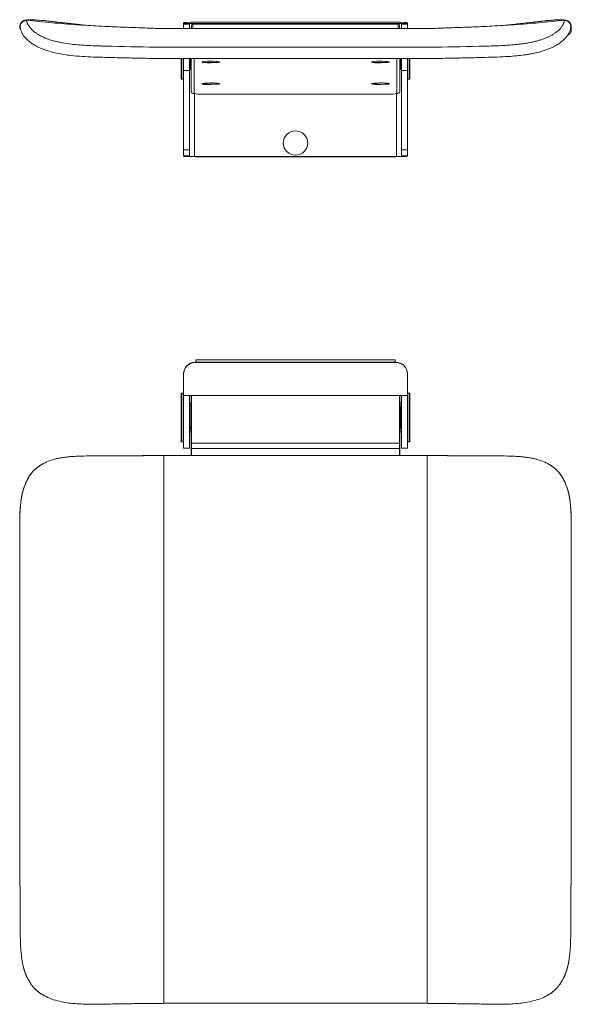
# Model space of a CAD drawing. Units: millimetres. Extents: x 99 to 2046, y 160 to 1418.
# Drawn here: x 720 to 1171, y 160 to 966 of the extents above; entities that cross this region are included whole.
import ezdxf

# ---------------------------------------------------------------- set-up
doc = ezdxf.new("R2010")
doc.units = ezdxf.units.MM
doc.layers.add('HEWI', color=7, linetype='CONTINUOUS', lineweight=9)

msp = doc.modelspace()

# ---------------------------------------------------------------- linework, layer by layer
at = {"layer": 'HEWI'}
for p, q in [((719.84, 961.2), (719.84, 961.23)), ((720.18, 959.73), (720.19, 959.7)), ((725.51, 965.75), (725.51, 965.74)), ((830.84, 959.16), (830.84, 959.08)), ((853.91, 963.15), (853.91, 963.76)), ((853.91, 962.49), (853.91, 963.15)), ((853.91, 963.15), (853.91, 963.15)), ((1037.21, 963.15), (853.91, 963.15)), ((858.91, 963.15), (853.91, 963.15)), ((853.91, 959.17), (853.91, 962.49)), ((853.91, 962.49), (858.91, 962.49)), ((858.91, 962.49), (858.91, 963.15)), ((858.91, 959.17), (858.91, 962.49)), ((1029.69, 962.49), (861.42, 962.49)), ((863.41, 964.09), (1027.71, 964.09)), ((1032.21, 963.15), (1032.21, 962.49)), ((1037.21, 963.15), (1032.21, 963.15)), ((1032.21, 962.49), (1032.21, 959.17)), ((1032.21, 962.49), (1037.21, 962.49)), ((1037.21, 963.76), (1037.21, 963.15)), ((1037.21, 963.15), (1037.21, 963.15)), ((1037.21, 963.15), (1037.21, 962.49)), ((1037.21, 962.49), (1037.21, 959.17)), ((1170.92, 959.7), (1170.93, 959.73)), ((1171.28, 961.18), (1171.27, 961.23)), ((1053.31, 959.01), (1053.31, 959.01)), ((837.79, 934.39), (945.56, 934.39)), ((851.91, 934.39), (851.91, 917.69)), ((852.11, 917.49), (852.11, 934.39)), ((853.71, 917.49), (853.71, 934.39)), ((853.91, 924.61), (853.91, 934.39)), ((858.91, 924.61), (858.91, 934.39)), ((858.91, 929.49), (859.21, 929.49)), ((859.21, 925.49), (859.21, 934.39)), ((860.07, 908.15), (860.07, 934.39)), ((862.57, 934.39), (862.57, 905.7)), ((881.2, 931.32), (881.23, 931.32)), ((945.56, 934.39), (1053.32, 934.39)), ((1020.2, 931.32), (1020.23, 931.32)), ((1028.54, 905.7), (1028.54, 934.39)), ((1031.04, 934.39), (1031.04, 908.15)), ((1031.9, 929.49), (1032.2, 929.49)), ((1031.91, 925.49), (1031.91, 934.39)), ((1032.21, 934.39), (1032.21, 924.61)), ((1037.21, 934.39), (1037.21, 924.61)), ((1037.41, 917.49), (1037.41, 934.39)), ((1039.01, 934.39), (1039.01, 917.49)), ((1039.21, 934.39), (1039.21, 917.69)), ((853.91, 859.59), (853.91, 924.61)), ((853.91, 924.61), (858.91, 924.61)), ((858.91, 859.59), (858.91, 924.61)), ((859.21, 925.49), (860.07, 925.49)), ((1031.04, 925.49), (1031.91, 925.49)), ((1032.21, 924.61), (1032.21, 859.59)), ((1032.21, 924.61), (1037.21, 924.61)), ((1037.21, 924.61), (1037.21, 859.59)), ((851.91, 917.69), (852.11, 917.49)), ((852.11, 917.49), (853.71, 917.49)), ((853.71, 917.49), (853.91, 917.69)), ((881.2, 913.55), (881.23, 913.55)), ((1020.2, 913.51), (1020.23, 913.52)), ((1037.21, 917.69), (1037.41, 917.49)), ((1037.41, 917.49), (1039.01, 917.49)), ((1039.01, 917.49), (1039.21, 917.69)), ((862.25, 905.71), (865.98, 905.37)), ((862.57, 905.7), (866.11, 905.38)), ((862.91, 905.65), (862.91, 854.27)), ((866.01, 905.37), (1025.1, 905.37)), ((866.11, 905.38), (1025, 905.38)), ((1025, 905.38), (1028.54, 905.7)), ((1025.13, 905.37), (1028.86, 905.71)), ((1028.21, 854.27), (1028.21, 905.65)), ((853.91, 854.76), (853.91, 859.59)), ((853.91, 859.59), (858.91, 859.59)), ((853.91, 854.42), (853.91, 854.76)), ((853.91, 854.76), (858.91, 854.76)), ((858.91, 854.76), (858.91, 859.59)), ((858.91, 854.41), (858.91, 854.76)), ((1032.21, 859.59), (1037.21, 859.59)), ((1032.21, 859.59), (1032.21, 854.76)), ((1032.21, 854.76), (1032.21, 854.41)), ((1032.21, 854.76), (1037.21, 854.76)), ((1037.21, 859.59), (1037.21, 854.76)), ((1037.21, 854.76), (1037.21, 854.42)), ((862.91, 854.27), (1028.21, 854.27)), ((863.41, 854.09), (1027.71, 854.09)), ((863.41, 685.77), (863.41, 685.59)), ((863.41, 685.77), (1027.71, 685.77)), ((863.41, 685.59), (1027.71, 685.59)), ((1027.71, 685.59), (1027.71, 685.77)), ((853.91, 676.1), (853.91, 676.28)), ((853.91, 658.61), (853.91, 676.1)), ((1037.21, 676.28), (1037.21, 676.1)), ((1037.21, 676.1), (1037.21, 658.61)), ((852.11, 660.61), (851.91, 660.41)), ((851.91, 660.41), (851.91, 640.61)), ((852.11, 620.61), (852.11, 660.61)), ((853.71, 660.61), (852.11, 660.61)), ((853.71, 640.61), (853.71, 660.61)), ((853.91, 660.41), (853.71, 660.61)), ((853.91, 639.74), (853.91, 658.61)), ((1037.21, 658.61), (853.91, 658.61)), ((858.91, 639.74), (858.91, 658.61)), ((860.07, 658.61), (860.07, 652.61)), ((1031.04, 652.61), (1031.04, 658.61)), ((1032.21, 658.61), (1032.21, 639.74)), ((1037.41, 660.61), (1037.21, 660.41)), ((1037.21, 658.61), (1037.21, 639.74)), ((1037.41, 660.61), (1037.41, 620.61)), ((1039.01, 660.61), (1037.41, 660.61)), ((1039.01, 660.61), (1039.01, 640.61)), ((1039.21, 660.41), (1039.01, 660.61)), ((1039.21, 620.81), (1039.21, 660.41)), ((859.21, 648.61), (858.91, 648.61)), ((859.21, 640.61), (859.21, 652.61)), ((860.21, 652.61), (859.21, 652.61)), ((1031.91, 652.61), (1030.91, 652.61)), ((1032.2, 648.61), (1031.9, 648.61)), ((1031.91, 652.61), (1031.91, 628.61)), ((851.91, 640.61), (851.91, 620.81)), ((853.71, 620.61), (853.71, 640.61)), ((853.91, 615.61), (853.91, 639.74)), ((858.91, 615.61), (858.91, 639.74)), ((859.21, 628.61), (859.21, 640.61)), ((1032.21, 615.61), (1032.21, 639.74)), ((1037.21, 615.61), (1037.21, 639.74)), ((1039.01, 640.61), (1039.01, 620.61)), ((858.91, 632.61), (859.21, 632.61)), ((1031.9, 632.61), (1032.2, 632.61)), ((851.91, 620.81), (852.11, 620.61)), ((852.11, 620.61), (853.71, 620.61)), ((853.71, 620.61), (853.91, 620.81)), ((859.21, 628.61), (860.21, 628.61)), ((860.07, 628.61), (860.07, 609.4)), ((1030.91, 628.61), (1031.91, 628.61)), ((1031.04, 609.4), (1031.04, 628.61)), ((1037.21, 620.81), (1037.41, 620.61)), ((1037.41, 620.61), (1039.01, 620.61)), ((1039.01, 620.61), (1039.21, 620.81)), ((853.91, 615.61), (858.91, 615.61)), ((860.31, 609.4), (860.31, 615.23)), ((861.31, 615.23), (860.31, 615.23)), ((1029.8, 615.23), (861.31, 615.23)), ((861.33, 619.46), (1029.78, 619.46)), ((1030.8, 615.23), (1029.8, 615.23)), ((1030.8, 615.23), (1030.8, 609.4)), ((1032.21, 615.61), (1037.21, 615.61)), ((945.56, 609.4), (837.79, 609.4)), ((1053.32, 609.4), (945.56, 609.4))]:
    msp.add_line(p, q, dxfattribs=at)
msp.add_lwpolyline([(864.06, 685.77), (1027.06, 685.77), (1027.06, 687.77), (864.06, 687.77)], close=True, dxfattribs=at)
msp.add_circle((945.56, 865.27), 10, dxfattribs=at)
at = {"layer": 'HEWI', "extrusion": (0, -1e-16, -1)}
msp.add_arc((-857.06, 640.61), 2, 157.66887, 202.33694, dxfattribs=at)
at = {"layer": 'HEWI'}
for centre, major_axis, ratio, start_param, end_param in [((863.41, 963.76), (-9.5, 0), 0.034899, 4.712389, 6.283185), ((860.26, 937.5), (0.17, 24), 0.000636, 5.827767, 6.154044), ((861.26, 937.49), (0.17, 25), 0.000611, 5.766072, 6.283418), ((1027.71, 963.76), (-9.5, 0), 0.034899, 3.141593, 4.712389), ((1029.85, 937.49), (-0.17, 25), 0.000611, 6.283042, 6.804973), ((1030.85, 937.5), (-0.17, 24), 0.000636, 5.833125, 6.28032), ((876.06, 931.55), (7.32, 0), 0.091144, 1.570797, 4.712389), ((876.06, 931.55), (7.32, 0), 0.091144, 5.619033, 7.853982), ((1015.06, 931.55), (7.32, 0), 0.091144, 5.619132, 10.995574), ((876.06, 913.78), (7.32, 0), 0.091144, 1.570797, 4.712389), ((876.06, 913.78), (7.32, 0), 0.091144, 5.619131, 7.853982), ((1015.06, 913.78), (7.32, 0), 0.091144, 5.618247, 10.995574), ((862.57, 908.19), (1.88, 1.71), 0.962916, 2.623546, 3.991217), ((866.11, 907.87), (0.11, 2.5), 0.413003, 3.122792, 3.251264), ((1025, 907.87), (-0.11, 2.5), 0.413003, 3.031921, 3.160393), ((1028.54, 908.19), (-1.88, 1.71), 0.962916, 2.291969, 3.659639), ((863.41, 854.42), (9.5, 0), 0.034921, 3.141593, 4.712389), ((862.91, 854.41), (4, 0), 0.034921, 3.141593, 4.712389), ((1027.71, 854.42), (9.5, 0), 0.034921, 4.712389, 6.283185), ((1028.21, 854.41), (4, 0), 0.034921, 4.712389, 6.283185), ((863.41, 676.28), (-9.5, 0), 0.999391, 4.712389, 6.283185), ((863.41, 676.1), (9.5, 0), 0.999391, 1.570796, 3.141593), ((1027.71, 676.28), (-9.5, 0), 0.999391, 3.141593, 4.712389), ((1027.71, 676.1), (9.5, 0), 0.999391, 0, 1.570796), ((860.26, 640.61), (0.02, 24), 0.006981, 3.704133, 5.560369), ((1030.85, 640.61), (0.02, -24), 0.006981, 3.864409, 5.720645), ((860.26, 640.61), (0.01, 9), 0.006981, 4.803285, 6.283259), ((1030.85, 640.61), (0.01, -9), 0.006981, 1.570801, 6.28327), ((1030.85, 640.61), (0.01, -9), 0.006981, 3.141522, 7.763085), ((860.26, 640.61), (0.01, 9), 0.006981, 3.141511, 4.712371), ((860.26, 640.61), (0.01, 9), 0.006981, 4.712371, 4.803285), ((1030.85, 640.61), (0.01, -9), 0.006981, 1.4799, 1.570801), ((860.35, 615.23), (0, 6), 0.006981, 0.562541, 1.570801), ((861.33, 620.31), (1, -0.012), 0.845889, 3.154682, 4.722293), ((1029.78, 620.31), (1, 0.012), 0.845889, 4.702484, 6.270096), ((1030.76, 615.23), (0, -6), 0.006981, 1.570792, 2.579052)]:
    msp.add_ellipse(centre, major_axis=major_axis, ratio=ratio, start_param=start_param, end_param=end_param, dxfattribs=at)
for points, degree in [([(719.84, 961.24), (719.73, 960.53), (719.8, 959.76)], 2), ([(719.82, 961), (719.82, 961.07), (719.82, 961.13), (719.84, 961.2)], 3), ([(719.97, 961.18), (719.84, 960.21), (720.07, 959.1)], 2), ([(720.35, 959.66), (720.17, 960.33), (720.15, 960.75), (720.13, 961)], 3), ([(720.79, 958.47), (720.58, 958.94), (720.45, 959.33), (720.35, 959.66)], 3), ([(729.65, 966.17), (728.65, 966.21)], 1), ([(732.29, 966.06), (734.23, 965.94), (736.79, 965.72), (739.76, 965.43)], 3), ([(739.76, 965.43), (741.29, 965.28), (742.92, 965.11), (744.6, 964.93)], 3), ([(1162.46, 966.21), (1161.47, 966.17)], 1), ([(1170.32, 958.47), (1170.53, 958.94), (1170.66, 959.33), (1170.76, 959.66)], 3), ([(1170.76, 959.66), (1170.95, 960.33), (1170.96, 960.75), (1170.98, 961)], 3), ([(1171.04, 959.1), (1171.27, 960.21), (1171.14, 961.18)], 2), ([(1171.29, 961), (1171.29, 961.06), (1171.29, 961.12), (1171.28, 961.18)], 3), ([(1053.31, 959.01), (945.56, 959.01)], 1), ([(1157.71, 955.06), (1157.12, 954.66), (1156.49, 954.26), (1155.82, 953.86)], 3), ([(1160.75, 957.47), (1159.91, 956.7), (1158.91, 955.89), (1157.71, 955.06)], 3), ([(830.84, 943.7), (817.4, 943.94), (803.96, 944.24), (790.52, 944.59)], 3), ([(945.56, 943.63), (909.64, 943.63), (873.72, 943.63), (837.8, 943.63)], 3), ([(945.56, 943.63), (981.47, 943.63), (1017.39, 943.63), (1053.31, 943.63)], 3), ([(1060.27, 943.7), (1057.92, 943.66), (1055.67, 943.63), (1053.31, 943.63)], 3), ([(1060.27, 943.7), (1073.71, 943.94), (1087.15, 944.24), (1100.59, 944.59)], 3), ([(869.74, 931.88), (869.58, 931.84), (869.48, 931.79), (869.44, 931.74)], 3), ([(881.23, 931.32), (881.54, 931.36), (881.8, 931.4), (882.01, 931.44)], 3), ([(882.01, 931.44), (882.49, 931.53), (882.73, 931.63), (882.68, 931.73)], 3), ([(1008.74, 931.88), (1008.58, 931.84), (1008.48, 931.79), (1008.44, 931.74)], 3), ([(1020.23, 931.32), (1020.54, 931.36), (1020.8, 931.4), (1021.01, 931.44)], 3), ([(1021.01, 931.44), (1021.49, 931.53), (1021.73, 931.63), (1021.68, 931.73)], 3), ([(869.74, 914.11), (869.58, 914.06), (869.48, 914.01), (869.44, 913.96)], 3), ([(881.23, 913.55), (881.54, 913.58), (881.8, 913.62), (882.01, 913.66)], 3), ([(882.01, 913.66), (882.49, 913.75), (882.73, 913.85), (882.68, 913.96)], 3), ([(1008.96, 914.13), (1008.67, 914.07), (1008.49, 914), (1008.44, 913.93)], 3), ([(1020.23, 913.52), (1020.54, 913.55), (1020.8, 913.59), (1021.01, 913.63)], 3), ([(1021.01, 913.63), (1021.49, 913.72), (1021.73, 913.82), (1021.68, 913.92)], 3), ([(859.06, 640.61), (859.06, 640.86), (859.01, 641.11), (858.91, 641.35)], 3), ([(858.93, 641.59), (859.08, 641.29), (859.17, 640.95), (859.17, 640.61)], 3), ([(859.17, 640.61), (859.17, 640.27), (859.08, 639.94), (858.93, 639.63)], 3), ([(779.83, 609.15), (796.7, 609.24), (813.59, 609.32), (830.51, 609.38)], 3), ([(945.56, 609.39), (909.64, 609.39), (873.72, 609.39), (837.8, 609.39)], 3), ([(945.56, 609.39), (981.47, 609.39), (1017.39, 609.39), (1053.31, 609.39)], 3), ([(1111.28, 609.15), (1094.42, 609.24), (1077.52, 609.32), (1060.6, 609.38)], 3), ([(736.33, 601.22), (730.94, 597.67), (727.42, 592.24)], 2), ([(1163.69, 592.24), (1160.17, 597.67), (1154.78, 601.22)], 2), ([(727.42, 592.24), (724.45, 586.59)], 1), ([(1166.66, 586.59), (1163.69, 592.24)], 1), ([(720.35, 211.46), (720.17, 216.53), (720.15, 221.56), (720.13, 226.55)], 3), ([(1170.76, 211.46), (1170.95, 216.53), (1170.96, 221.56), (1170.98, 226.55)], 3), ([(720.79, 203.98), (720.58, 206.48), (720.45, 208.97), (720.35, 211.46)], 3), ([(1170.32, 203.98), (1170.53, 206.48), (1170.66, 208.98), (1170.76, 211.46)], 3), ([(722.42, 192.47), (723.51, 187.28), (725.66, 182.55)], 2), ([(1165.45, 182.55), (1167.6, 187.28), (1168.69, 192.47)], 2), ([(725.71, 182.43), (725.64, 182.58), (725.56, 182.73), (725.49, 182.89)], 3), ([(725.66, 182.55), (729.2, 176.44)], 1), ([(1161.91, 176.44), (1165.45, 182.55)], 1), ([(729.2, 176.44), (731.43, 173.74)], 1), ([(731.43, 173.74), (735.05, 169.87), (739.83, 167.28)], 2), ([(1151.28, 167.28), (1156.06, 169.87), (1159.68, 173.74)], 2), ([(1159.68, 173.74), (1161.91, 176.44)], 1), ([(830.79, 161), (837.8, 161.05)], 1), ([(1053.31, 161.05), (1060.32, 161)], 1)]:
    msp.add_open_spline(points, degree=degree, dxfattribs=at)
for points, knots in [([(719.89, 958.74), (719.88, 958.73), (719.88, 958.72), (719.86, 958.59), (719.84, 958.71), (719.83, 959.05), (719.82, 959.34), (719.83, 959.88), (719.83, 960.48), (719.83, 960.73), (719.82, 961)], [0, 0, 0, 0, 0.020209, 0.020209, 0.449077, 0.449077, 0.656172, 0.876595, 0.876595, 1, 1, 1, 1]), ([(725.51, 965.75), (724.87, 965.81), (723.64, 965.69), (721.74, 964.73), (720.42, 963.05), (720.04, 961.84), (719.97, 961.18)], [0, 0, 0, 0, 0.247563, 0.500107, 0.752598, 1, 1, 1, 1]), ([(720.13, 961), (720.13, 961.05), (720.12, 961.1), (720.11, 961.22), (720.1, 961.28), (720.08, 961.36), (720.07, 961.38), (720.06, 961.4), (720.05, 961.39), (720.01, 961.36), (719.99, 961.32), (719.97, 961.19)], [0, 0, 0, 0, 0.061436, 0.061436, 0.201376, 0.201376, 0.341993, 0.341993, 0.481855, 0.481855, 1, 1, 1, 1]), ([(720.19, 959.7), (720.18, 959.27), (720.45, 958.14), (721.2, 955.97), (722.58, 953.62), (724.28, 951.41), (725.92, 949.82), (726.82, 949.01)], [0, 0, 0, 0, 0.285606, 0.5474, 0.708723, 0.859593, 1, 1, 1, 1]), ([(728.65, 966.21), (727.69, 966.22), (726, 966.15), (724.09, 965.82), (722.87, 965.33), (722.25, 964.95), (722.12, 964.86)], [0, 0, 0, 0, 0.329841, 0.637659, 0.923433, 1, 1, 1, 1]), ([(725.53, 965.56), (725.53, 965.6), (725.53, 965.64), (725.52, 965.76), (725.52, 965.81), (725.52, 965.87), (725.52, 965.88), (725.52, 965.87), (725.52, 965.86), (725.52, 965.82), (725.51, 965.79), (725.51, 965.75)], [0, 0, 0, 0, 0.085867, 0.085867, 0.277921, 0.277921, 0.470878, 0.470878, 0.662735, 0.662735, 1, 1, 1, 1]), ([(830.84, 959.14), (826.45, 959.31), (817, 959.69), (801.57, 960.21), (784.48, 960.97), (765.92, 962.09), (746.12, 963.67), (732.48, 965.01), (725.52, 965.75)], [0, 0, 0, 0, 0.138233, 0.291697, 0.454584, 0.627526, 0.811154, 1, 1, 1, 1]), ([(725.53, 965.56), (725.53, 965.5), (725.53, 965.37), (725.55, 965.03), (725.6, 964.65), (725.68, 964.31), (725.69, 964.27)], [0, 0, 0, 0, 0.232665, 0.465331, 0.93057, 1, 1, 1, 1]), ([(725.69, 965.73), (725.76, 965.8), (725.86, 965.85), (726.09, 965.94), (726.29, 966), (726.56, 966.05), (726.87, 966.1), (727.22, 966.14), (727.66, 966.16), (728.16, 966.18), (728.69, 966.19), (729.36, 966.19), (729.74, 966.18)], [0, 0, 0, 0, 0.222935, 0.222935, 0.350917, 0.489711, 0.489711, 0.614207, 0.748728, 0.748728, 0.869654, 1, 1, 1, 1]), ([(725.69, 964.27), (725.73, 964.13), (725.81, 963.86), (726.05, 963.17), (726.56, 962.08), (727.69, 960.32), (729.07, 958.69), (730.14, 957.68), (730.36, 957.47)], [0, 0, 0, 0, 0.107151, 0.206564, 0.449453, 0.693034, 0.936262, 1, 1, 1, 1]), ([(729.74, 966.18), (730.08, 966.17), (730.85, 966.14), (731.77, 966.09), (732.29, 966.06)], [0, 0, 0, 0, 0.483043, 1, 1, 1, 1]), ([(744.6, 964.93), (746.02, 964.77), (747.47, 964.61), (749.29, 964.41), (749.63, 964.37), (750.86, 964.24), (752.76, 964.02), (754.68, 963.81), (756.65, 963.58), (758.64, 963.36), (760.64, 963.13), (762.19, 962.96), (762.69, 962.9), (764.73, 962.67), (766.26, 962.5), (769.81, 962.11), (771.82, 961.88), (773.84, 961.67)], [0, 0, 0, 0, 0.155073, 0.155073, 0.19119, 0.19119, 0.282926, 0.388283, 0.388283, 0.484381, 0.591145, 0.591145, 0.641774, 0.641774, 0.79686, 0.79686, 1, 1, 1, 1]), ([(837.8, 959.01), (837.28, 959.01), (836.13, 959.01), (834.32, 959.05), (832.51, 959.09), (831.35, 959.13), (830.84, 959.15)], [0, 0, 0, 0, 0.220929, 0.499984, 0.779053, 1, 1, 1, 1]), ([(861.4, 962.48), (861.3, 962.48), (861.11, 962.46), (860.85, 962.33), (860.66, 962.15), (860.54, 961.97), (860.48, 961.83), (860.46, 961.76), (860.46, 961.74)], [0, 0, 0, 0, 0.220762, 0.456226, 0.650525, 0.81479, 0.949907, 1, 1, 1, 1]), ([(1030.65, 961.74), (1030.65, 961.75), (1030.64, 961.82), (1030.57, 961.98), (1030.4, 962.22), (1030.1, 962.42), (1029.83, 962.51), (1029.68, 962.48), (1029.66, 962.48)], [0, 0, 0, 0, 0.021836, 0.163505, 0.389488, 0.673411, 0.939966, 1, 1, 1, 1]), ([(1060.27, 959.15), (1059.76, 959.13), (1058.6, 959.09), (1056.79, 959.05), (1054.98, 959.01), (1053.83, 959.01), (1053.31, 959.01)], [0, 0, 0, 0, 0.220947, 0.500016, 0.779071, 1, 1, 1, 1]), ([(1165.59, 965.75), (1158.63, 965.01), (1144.99, 963.67), (1125.19, 962.09), (1106.63, 960.97), (1089.54, 960.21), (1074.11, 959.69), (1064.66, 959.31), (1060.27, 959.14)], [0, 0, 0, 0, 0.188852, 0.372483, 0.545428, 0.708317, 0.861785, 1, 1, 1, 1]), ([(1146.51, 964.93), (1146.19, 964.89), (1144.96, 964.76), (1142.79, 964.52), (1139.02, 964.1), (1134.21, 963.55), (1128.37, 962.89), (1122.73, 962.26), (1119.04, 961.86), (1117.31, 961.67)], [0, 0, 0, 0, 0.035144, 0.133766, 0.232388, 0.429819, 0.627401, 0.825062, 1, 1, 1, 1]), ([(1151.35, 965.43), (1151.17, 965.41), (1150.33, 965.33), (1148.73, 965.16), (1147.26, 965.01), (1146.51, 964.93)], [0, 0, 0, 0, 0.115939, 0.549513, 1, 1, 1, 1]), ([(1158.82, 966.06), (1158.3, 966.03), (1157.28, 965.96), (1155.47, 965.82), (1153.51, 965.64), (1152.07, 965.5), (1151.35, 965.43)], [0, 0, 0, 0, 0.255579, 0.507446, 0.75162, 1, 1, 1, 1]), ([(1161.37, 966.18), (1161.03, 966.17), (1160.35, 966.15), (1159.44, 966.1), (1158.91, 966.07), (1158.82, 966.06)], [0, 0, 0, 0, 0.465058, 0.912824, 1, 1, 1, 1]), ([(1165.42, 964.27), (1165.37, 964.1), (1165.27, 963.76), (1165.11, 963.34), (1164.92, 962.9), (1164.7, 962.42), (1164.4, 961.88), (1164.05, 961.31), (1163.66, 960.71), (1163.15, 960.04), (1162.58, 959.34), (1161.95, 958.62), (1161.16, 957.85), (1160.75, 957.47)], [0, 0, 0, 0, 0.133386, 0.259335, 0.259335, 0.390494, 0.513487, 0.513487, 0.641792, 0.760607, 0.760607, 0.886229, 1, 1, 1, 1]), ([(1165.54, 965.61), (1165.53, 965.63), (1165.46, 965.72), (1165.24, 965.88), (1164.63, 966.06), (1163.57, 966.17), (1162.35, 966.2), (1161.49, 966.18), (1161.37, 966.18)], [0, 0, 0, 0, 0.057438, 0.28455, 0.511569, 0.738413, 0.965472, 1, 1, 1, 1]), ([(1171.27, 961.24), (1171.17, 961.72), (1170.9, 962.7), (1170.15, 963.88), (1169.07, 964.88), (1167.59, 965.63), (1165.57, 966.1), (1163.62, 966.22), (1162.46, 966.21)], [0, 0, 0, 0, 0.100331, 0.226776, 0.379833, 0.559839, 0.76678, 1, 1, 1, 1]), ([(1164.29, 949.01), (1165.19, 949.82), (1166.83, 951.41), (1168.53, 953.62), (1169.91, 955.97), (1170.66, 958.14), (1170.93, 959.27), (1170.92, 959.7)], [0, 0, 0, 0, 0.140407, 0.291277, 0.4526, 0.714394, 1, 1, 1, 1]), ([(1165.58, 965.56), (1165.58, 965.44), (1165.58, 965.28), (1165.54, 964.85), (1165.5, 964.59), (1165.42, 964.27)], [0, 0, 0, 0, 0.502232, 0.502232, 1, 1, 1, 1]), ([(1165.58, 965.56), (1165.58, 965.66), (1165.59, 965.86), (1165.59, 965.89), (1165.59, 965.84), (1165.6, 965.79), (1165.6, 965.75), (1165.6, 965.74)], [0, 0, 0, 0, 0.227391, 0.452856, 0.675357, 0.896968, 1, 1, 1, 1]), ([(1171.14, 961.18), (1171.07, 961.84), (1170.69, 963.05), (1169.37, 964.73), (1167.47, 965.69), (1166.24, 965.81), (1165.6, 965.75)], [0, 0, 0, 0, 0.247402, 0.499893, 0.752437, 1, 1, 1, 1]), ([(1168.32, 953.4), (1168.35, 953.41), (1168.82, 953.62), (1169.68, 954.22), (1170.42, 955.08), (1170.78, 955.74), (1170.91, 956.05), (1171.04, 956.4), (1171.13, 956.72), (1171.19, 957.04), (1171.24, 957.36), (1171.27, 957.69), (1171.29, 958.06), (1171.3, 958.5), (1171.31, 959.05), (1171.31, 959.51), (1171.31, 959.76)], [0, 0, 0, 0, 0.001518, 0.027278, 0.061446, 0.099497, 0.143267, 0.198068, 0.264353, 0.338162, 0.422396, 0.517058, 0.62215, 0.73767, 0.86362, 1, 1, 1, 1]), ([(1170.98, 961), (1170.98, 961.05), (1170.99, 961.1), (1171, 961.22), (1171.01, 961.28), (1171.03, 961.36), (1171.04, 961.38), (1171.05, 961.4), (1171.06, 961.39), (1171.1, 961.36), (1171.12, 961.32), (1171.14, 961.19)], [0, 0, 0, 0, 0.061436, 0.061436, 0.201376, 0.201376, 0.341993, 0.341993, 0.481855, 0.481855, 1, 1, 1, 1]), ([(1171.22, 959.02), (1171.22, 959.04), (1171.22, 959.17), (1171.22, 960), (1171.17, 960.14), (1171.13, 960.17)], [0, 0, 0, 0, 0.097812, 0.555584, 1, 1, 1, 1]), ([(1171.22, 958.74), (1171.23, 958.73), (1171.23, 958.72), (1171.25, 958.59), (1171.27, 958.71), (1171.28, 959.05), (1171.29, 959.34), (1171.28, 959.88), (1171.28, 960.48), (1171.29, 960.73), (1171.29, 961)], [0, 0, 0, 0, 0.020209, 0.020209, 0.449077, 0.449077, 0.656172, 0.876595, 0.876595, 1, 1, 1, 1]), ([(730.36, 957.47), (730.71, 957.16), (731.39, 956.56), (732.43, 955.75), (733.14, 955.25), (733.4, 955.06)], [0, 0, 0, 0, 0.394963, 0.775771, 1, 1, 1, 1]), ([(733.4, 955.06), (733.7, 954.86), (734.3, 954.46), (734.96, 954.06), (735.29, 953.86)], [0, 0, 0, 0, 0.502768, 1, 1, 1, 1]), ([(735.29, 953.86), (735.78, 953.58), (737.77, 952.45), (740.28, 951.32), (742.35, 950.56), (742.47, 950.52)], [0, 0, 0, 0, 0.234995, 0.958499, 1, 1, 1, 1]), ([(945.56, 959.01), (942.17, 959.01), (935.77, 959.01), (926.71, 959.01), (918.73, 959.01), (911.84, 959.01), (906.04, 959.01), (901.15, 959.01), (896.14, 959.01), (890.18, 959.01), (882.57, 959.01), (873.48, 959.01), (862.91, 959.01), (850.85, 959.01), (842.31, 959.01), (837.8, 959.01)], [0, 0, 0, 0, 0.094167, 0.178256, 0.252268, 0.316201, 0.370055, 0.413832, 0.452479, 0.509298, 0.57989, 0.664256, 0.762397, 0.874311, 1, 1, 1, 1]), ([(1155.82, 953.86), (1155.47, 953.66), (1154.77, 953.26), (1154.03, 952.87), (1152.88, 952.29), (1151.27, 951.54), (1149.53, 950.84), (1148.64, 950.52)], [0, 0, 0, 0, 0.171396, 0.333124, 0.333124, 0.671601, 1, 1, 1, 1]), ([(726.82, 949.01), (727.55, 948.36), (729.23, 947.05), (732.4, 945.02), (736.22, 943.09), (739.08, 941.96), (740.59, 941.43)], [0, 0, 0, 0, 0.247734, 0.498188, 0.749646, 1, 1, 1, 1]), ([(742.47, 950.52), (743.08, 950.3), (744.32, 949.86), (746.29, 949.25), (748.7, 948.58), (751.64, 947.89), (756.18, 947), (762.04, 946.15), (769.13, 945.48), (776.25, 945.05), (782.2, 944.82), (786.96, 944.68), (789.34, 944.62), (790.52, 944.59)], [0, 0, 0, 0, 0.044275, 0.089514, 0.135886, 0.206262, 0.28017, 0.424013, 0.567964, 0.711984, 0.856002, 0.927996, 1, 1, 1, 1]), ([(830.84, 943.7), (831.42, 943.69), (832.58, 943.67), (834.9, 943.64), (836.64, 943.64), (837.8, 943.63)], [0, 0, 0, 0, 0.250736, 0.501319, 1, 1, 1, 1]), ([(1148.64, 950.52), (1147.73, 950.18), (1146.78, 949.86), (1144.83, 949.26), (1143.82, 948.97), (1142.56, 948.64), (1142.33, 948.58), (1141.2, 948.3), (1139.31, 947.86), (1137.39, 947.48), (1135.25, 947.09), (1133, 946.72), (1130.72, 946.41), (1129, 946.2), (1128.41, 946.13), (1126.06, 945.87), (1124.3, 945.71), (1120.14, 945.38), (1117.74, 945.23), (1114.74, 945.07), (1114.15, 945.04), (1111.48, 944.92), (1107.15, 944.76), (1102.83, 944.65), (1100.59, 944.59)], [0, 0, 0, 0, 0.066374, 0.066374, 0.133969, 0.133969, 0.14946, 0.14946, 0.208177, 0.271313, 0.271313, 0.342563, 0.412005, 0.412005, 0.448149, 0.448149, 0.55602, 0.55602, 0.70168, 0.70168, 0.737784, 0.737784, 0.863814, 1, 1, 1, 1]), ([(1150.52, 941.43), (1152.03, 941.96), (1154.89, 943.09), (1158.71, 945.02), (1161.88, 947.05), (1163.56, 948.36), (1164.29, 949.01)], [0, 0, 0, 0, 0.250354, 0.501812, 0.752266, 1, 1, 1, 1]), ([(740.59, 941.43), (742.06, 940.91), (745.19, 939.93), (750.34, 938.69), (756.01, 937.67), (762.86, 936.76), (770.99, 936.07), (780.41, 935.63), (786.89, 935.43), (790.24, 935.36)], [0, 0, 0, 0, 0.100881, 0.208973, 0.323969, 0.445753, 0.618581, 0.803373, 1, 1, 1, 1]), ([(790.24, 935.36), (795.1, 935.23), (804.45, 935), (817.92, 934.71), (826.52, 934.54), (830.64, 934.46)], [0, 0, 0, 0, 0.36115, 0.694476, 1, 1, 1, 1]), ([(1060.47, 934.46), (1065.33, 934.55), (1074.69, 934.74), (1088.15, 935.04), (1096.76, 935.25), (1100.87, 935.36)], [0, 0, 0, 0, 0.361076, 0.694408, 1, 1, 1, 1]), ([(1100.87, 935.36), (1104.26, 935.43), (1110.54, 935.63), (1119.24, 936.03), (1126.45, 936.6), (1131.88, 937.23), (1135.81, 937.81), (1138.96, 938.37), (1142.31, 939.06), (1146.29, 940.05), (1149.05, 940.91), (1150.52, 941.43)], [0, 0, 0, 0, 0.198986, 0.369759, 0.51172, 0.624322, 0.692888, 0.747931, 0.815726, 0.899667, 1, 1, 1, 1]), ([(830.64, 934.46), (830.95, 934.46), (831.56, 934.45), (832.46, 934.43), (833.33, 934.42), (834.5, 934.41), (835.66, 934.4), (836.68, 934.39), (837.19, 934.39), (837.44, 934.39), (837.58, 934.39), (837.66, 934.39), (837.72, 934.39), (837.76, 934.39), (837.78, 934.39), (837.79, 934.39), (837.79, 934.39), (837.79, 934.39), (837.8, 934.39), (837.8, 934.39), (837.8, 934.39), (837.8, 934.39), (837.8, 934.39), (837.8, 934.39)], [0, 0, 0, 0, 0.131762, 0.25386, 0.375953, 0.498046, 0.742237, 0.864343, 0.925406, 0.955733, 0.970514, 0.982972, 0.990919, 0.995318, 0.997623, 0.998801, 0.999397, 0.999697, 0.999847, 0.999922, 0.99996, 0.999978, 1, 1, 1, 1]), ([(869.21, 931.72), (869.21, 931.71), (869.3, 931.65), (869.54, 931.55), (870.05, 931.43), (871, 931.3), (872.3, 931.19), (873.49, 931.13), (874.22, 931.12), (874.38, 931.12)], [0, 0, 0, 0, 0.005617, 0.10183, 0.295983, 0.503124, 0.721266, 0.936376, 1, 1, 1, 1]), ([(869.44, 931.74), (869.42, 931.7), (869.42, 931.67), (869.64, 931.48), (870.52, 931.33), (872.59, 931.18), (873.45, 931.14), (874.37, 931.12)], [0, 0, 0, 0, 0.118746, 0.118746, 0.68932, 0.68932, 1, 1, 1, 1]), ([(874.37, 931.12), (875.13, 931.1), (875.94, 931.09), (878.48, 931.12), (880.1, 931.2), (881.2, 931.32)], [0, 0, 0, 0, 0.312949, 0.312949, 1, 1, 1, 1]), ([(882.08, 931.44), (882.21, 931.46), (882.49, 931.53), (882.76, 931.62), (882.95, 931.73), (883.03, 931.84)], [0, 0, 0, 0, 0.338736, 0.727963, 1, 1, 1, 1]), ([(882.68, 931.73), (882.67, 931.74), (882.66, 931.75), (882.63, 931.78), (882.6, 931.8), (882.56, 931.82)], [0, 0, 0, 0, 0.392492, 0.392492, 1, 1, 1, 1]), ([(1008.21, 931.72), (1008.21, 931.71), (1008.3, 931.65), (1008.54, 931.55), (1009.05, 931.43), (1010, 931.3), (1011.3, 931.19), (1012.49, 931.13), (1013.22, 931.12), (1013.38, 931.12)], [0, 0, 0, 0, 0.005617, 0.10183, 0.295983, 0.503124, 0.721266, 0.936376, 1, 1, 1, 1]), ([(1008.44, 931.74), (1008.42, 931.7), (1008.42, 931.67), (1008.64, 931.48), (1009.52, 931.33), (1011.59, 931.18), (1012.45, 931.14), (1013.37, 931.12)], [0, 0, 0, 0, 0.118746, 0.118746, 0.68932, 0.68932, 1, 1, 1, 1]), ([(1013.37, 931.12), (1014.13, 931.1), (1014.94, 931.09), (1017.48, 931.12), (1019.1, 931.2), (1020.2, 931.32)], [0, 0, 0, 0, 0.312949, 0.312949, 1, 1, 1, 1]), ([(1021.08, 931.44), (1021.21, 931.46), (1021.49, 931.53), (1021.76, 931.62), (1021.95, 931.73), (1022.03, 931.84)], [0, 0, 0, 0, 0.338736, 0.727963, 1, 1, 1, 1]), ([(1021.68, 931.73), (1021.67, 931.74), (1021.66, 931.75), (1021.63, 931.78), (1021.6, 931.8), (1021.56, 931.82)], [0, 0, 0, 0, 0.392492, 0.392492, 1, 1, 1, 1]), ([(1053.31, 934.39), (1053.31, 934.39), (1053.31, 934.39), (1053.31, 934.39), (1053.63, 934.39), (1054.23, 934.39), (1055.13, 934.4), (1056, 934.4), (1056.82, 934.41), (1057.58, 934.42), (1058.28, 934.43), (1058.98, 934.44), (1059.71, 934.45), (1060.21, 934.46), (1060.47, 934.46)], [0, 0, 0, 0, 0.000001, 0.000003, 0.000003, 0.131771, 0.253879, 0.375977, 0.498072, 0.595748, 0.693423, 0.7911, 0.888781, 1, 1, 1, 1]), ([(869.21, 913.94), (869.21, 913.94), (869.3, 913.88), (869.54, 913.77), (870.05, 913.65), (871, 913.52), (872.3, 913.42), (873.49, 913.36), (874.22, 913.35), (874.38, 913.35)], [0, 0, 0, 0, 0.005564, 0.101782, 0.295945, 0.503097, 0.721251, 0.936373, 1, 1, 1, 1]), ([(869.44, 913.96), (869.42, 913.93), (869.42, 913.9), (869.64, 913.71), (870.52, 913.56), (872.59, 913.4), (873.45, 913.37), (874.37, 913.34)], [0, 0, 0, 0, 0.118746, 0.118746, 0.68932, 0.68932, 1, 1, 1, 1]), ([(874.37, 913.34), (875.13, 913.33), (875.94, 913.32), (878.48, 913.34), (880.1, 913.42), (881.2, 913.55)], [0, 0, 0, 0, 0.312949, 0.312949, 1, 1, 1, 1]), ([(882.08, 913.67), (882.21, 913.69), (882.49, 913.75), (882.76, 913.85), (882.95, 913.96), (883.03, 914.06)], [0, 0, 0, 0, 0.338736, 0.727963, 1, 1, 1, 1]), ([(882.68, 913.96), (882.67, 913.97), (882.66, 913.98), (882.63, 914.01), (882.6, 914.03), (882.56, 914.04)], [0, 0, 0, 0, 0.392752, 0.392752, 1, 1, 1, 1]), ([(1007.96, 914.36), (1007.96, 914.33), (1007.95, 914.21), (1008.08, 914.01), (1008.26, 913.86), (1008.54, 913.74), (1009.05, 913.62), (1010, 913.49), (1011.3, 913.39), (1012.49, 913.33), (1013.22, 913.31), (1013.38, 913.31)], [0, 0, 0, 0, 0.014787, 0.06367, 0.114036, 0.199759, 0.372742, 0.557298, 0.751657, 0.943313, 1, 1, 1, 1]), ([(1008.44, 913.93), (1008.42, 913.9), (1008.42, 913.86), (1008.64, 913.67), (1009.52, 913.52), (1011.59, 913.37), (1012.45, 913.33), (1013.37, 913.31)], [0, 0, 0, 0, 0.118746, 0.118746, 0.68932, 0.68932, 1, 1, 1, 1]), ([(1013.37, 913.31), (1014.13, 913.29), (1014.94, 913.28), (1017.48, 913.31), (1019.1, 913.39), (1020.2, 913.51)], [0, 0, 0, 0, 0.312949, 0.312949, 1, 1, 1, 1]), ([(1021.68, 913.92), (1021.67, 913.93), (1021.66, 913.94), (1021.56, 914.03), (1021.3, 914.11), (1020.9, 914.18)], [0, 0, 0, 0, 0.130717, 0.130717, 1, 1, 1, 1]), ([(1021.08, 913.63), (1021.21, 913.66), (1021.49, 913.72), (1021.76, 913.81), (1022, 913.96), (1022.17, 914.22), (1022.15, 914.34), (1022.15, 914.37)], [0, 0, 0, 0, 0.276208, 0.593586, 0.815416, 0.967894, 1, 1, 1, 1]), ([(860.07, 908.15), (860.07, 908.15), (860.07, 908.14), (860.07, 907.96), (860.09, 907.78), (860.12, 907.6)], [0, 0, 0, 0, 0.015424, 0.015424, 1, 1, 1, 1]), ([(1030.99, 907.6), (1031.02, 907.78), (1031.04, 907.96), (1031.04, 908.14), (1031.04, 908.15), (1031.04, 908.15)], [0, 0, 0, 0, 0.984576, 0.984576, 1, 1, 1, 1]), ([(742.05, 604.27), (743.66, 604.97), (745.3, 605.54), (747.33, 606.14), (747.71, 606.25), (749.09, 606.63), (751.18, 607.13), (753.25, 607.52), (755.37, 607.87), (757.5, 608.18), (759.61, 608.4), (761.22, 608.55), (761.74, 608.59), (763.87, 608.76), (765.47, 608.85), (770.38, 609.06), (773.67, 609.11), (777.9, 609.14), (778.87, 609.15), (779.83, 609.15)], [0, 0, 0, 0, 0.127247, 0.127247, 0.156883, 0.156883, 0.234564, 0.31861, 0.31861, 0.400001, 0.485071, 0.485071, 0.526616, 0.526616, 0.653873, 0.653873, 0.920379, 0.920379, 1, 1, 1, 1]), ([(830.48, 609.39), (829.32, 609.38), (827.41, 609.38), (824.9, 609.37), (822.95, 609.36), (821.14, 609.35), (819.3, 609.35), (817.46, 609.34), (812.87, 609.32), (804.6, 609.28), (796.27, 609.25), (790.66, 609.22), (788.73, 609.21), (786.56, 609.2), (783.6, 609.18), (781.24, 609.17), (779.8, 609.16)], [0, 0, 0, 0, 0.068585, 0.113274, 0.148085, 0.184063, 0.220313, 0.256563, 0.292813, 0.492188, 0.745937, 0.785812, 0.824639, 0.860031, 0.914258, 1, 1, 1, 1]), ([(830.51, 609.38), (830.65, 609.38), (830.99, 609.38), (831.78, 609.39), (833.18, 609.39), (834.88, 609.39), (836.33, 609.39), (837.22, 609.39), (837.61, 609.39), (837.8, 609.39)], [0, 0, 0, 0, 0.058638, 0.139732, 0.326171, 0.633782, 0.838605, 0.922351, 1, 1, 1, 1]), ([(1060.6, 609.38), (1060.46, 609.38), (1060.12, 609.38), (1059.33, 609.39), (1057.93, 609.39), (1056.23, 609.39), (1054.79, 609.39), (1053.9, 609.39), (1053.5, 609.39), (1053.31, 609.39)], [0, 0, 0, 0, 0.058638, 0.139732, 0.326171, 0.633782, 0.838605, 0.922351, 1, 1, 1, 1]), ([(1111.31, 609.16), (1110.16, 609.17), (1108.25, 609.18), (1105.75, 609.19), (1103.8, 609.2), (1101.99, 609.21), (1100.16, 609.22), (1098.33, 609.23), (1093.74, 609.25), (1085.47, 609.29), (1077.14, 609.33), (1071.51, 609.35), (1069.58, 609.35), (1067.41, 609.36), (1064.45, 609.37), (1062.08, 609.38), (1060.63, 609.39)], [0, 0, 0, 0, 0.068585, 0.113274, 0.148085, 0.184063, 0.220313, 0.256563, 0.292813, 0.492188, 0.745937, 0.785812, 0.824639, 0.860031, 0.914258, 1, 1, 1, 1]), ([(1149.07, 604.27), (1147.45, 604.97), (1145.81, 605.54), (1143.78, 606.14), (1143.4, 606.25), (1142.05, 606.62), (1139.96, 607.12), (1137.89, 607.52), (1135.77, 607.87), (1133.64, 608.17), (1131.53, 608.4), (1129.89, 608.55), (1129.37, 608.59), (1127.24, 608.76), (1125.64, 608.85), (1120.73, 609.06), (1117.44, 609.11), (1113.21, 609.14), (1112.24, 609.15), (1111.28, 609.15), (1111.28, 609.15), (1111.28, 609.15)], [0, 0, 0, 0, 0.127247, 0.127247, 0.156883, 0.156883, 0.232159, 0.31861, 0.31861, 0.397465, 0.485071, 0.485071, 0.526616, 0.526616, 0.653873, 0.653873, 0.920379, 0.920379, 0.999996, 0.999996, 1, 1, 1, 1]), ([(727.46, 592.26), (728.03, 593.13), (729.27, 594.86), (730.7, 596.46), (732.21, 597.98), (733.8, 599.42), (735.51, 600.68), (736.41, 601.27)], [0, 0, 0, 0, 0.245323, 0.499792, 0.499792, 0.745384, 1, 1, 1, 1]), ([(736.41, 601.27), (737.29, 601.85), (739.14, 602.94), (741.05, 603.85), (742.05, 604.27)], [0, 0, 0, 0, 0.485326, 1, 1, 1, 1]), ([(1053.31, 604.13), (1053.31, 586.9), (1053.31, 569.67), (1053.31, 533.53), (1053.31, 514.63), (1053.31, 476.81), (1053.31, 457.89), (1053.31, 420.07), (1053.31, 401.15), (1053.31, 363.33), (1053.31, 344.43), (1053.31, 316.08), (1053.31, 306.63), (1053.31, 287.74), (1053.31, 278.29), (1053.31, 264.13), (1053.31, 259.41), (1053.31, 252.33), (1053.31, 249.97), (1053.31, 245.25), (1053.31, 242.89), (1053.31, 238.17), (1053.31, 235.81), (1053.31, 231.09), (1053.31, 228.72), (1053.31, 221.63), (1053.31, 216.9), (1053.31, 207.46), (1053.31, 202.75), (1053.31, 195.77), (1053.31, 193.45), (1053.31, 188.86), (1053.31, 186.58), (1053.31, 182.08), (1053.31, 179.87), (1053.31, 175.51), (1053.31, 173.37), (1053.31, 170.23), (1053.31, 169.19), (1053.31, 167.13), (1053.31, 166.11), (1053.31, 164.53), (1053.31, 163.96), (1053.31, 163.4)], [0, 0, 0, 0, 0.116593, 0.116593, 0.244431, 0.244431, 0.37227, 0.37227, 0.500109, 0.500109, 0.627947, 0.627947, 0.691867, 0.691867, 0.755786, 0.755786, 0.787746, 0.787746, 0.803725, 0.803725, 0.819705, 0.819705, 0.835685, 0.835685, 0.851665, 0.851665, 0.883625, 0.883625, 0.915584, 0.915584, 0.931564, 0.931564, 0.947544, 0.947544, 0.963524, 0.963524, 0.979504, 0.979504, 0.987494, 0.987494, 0.995483, 0.995483, 1, 1, 1, 1]), ([(1154.7, 601.27), (1153.85, 601.83), (1151.99, 602.93), (1150.08, 603.84), (1149.07, 604.27)], [0, 0, 0, 0, 0.471421, 1, 1, 1, 1]), ([(1163.65, 592.26), (1163.1, 593.11), (1161.86, 594.84), (1160.43, 596.44), (1158.92, 597.96), (1157.33, 599.41), (1155.62, 600.66), (1154.7, 601.27)], [0, 0, 0, 0, 0.238561, 0.499792, 0.499792, 0.738651, 1, 1, 1, 1]), ([(724.48, 586.59), (724.89, 587.56), (725.79, 589.48), (726.87, 591.34), (727.46, 592.26)], [0, 0, 0, 0, 0.497037, 1, 1, 1, 1]), ([(1166.63, 586.59), (1166.23, 587.53), (1165.34, 589.45), (1164.26, 591.32), (1163.65, 592.26)], [0, 0, 0, 0, 0.483043, 1, 1, 1, 1]), ([(724.45, 586.59), (723.6, 584.49), (722.18, 580.27), (720.93, 573.78), (720.12, 566.37), (719.82, 558.03), (719.76, 551.83), (719.8, 548.77)], [0, 0, 0, 0, 0.176729, 0.347913, 0.515042, 0.760148, 1, 1, 1, 1]), ([(719.82, 548.72), (719.82, 550.74), (719.82, 554.97), (719.9, 559.27), (720.06, 563.62), (720.18, 565.75), (720.46, 568.94), (720.67, 571.05), (720.96, 573.19), (721.29, 575.29), (721.67, 577.38), (722.16, 579.47), (722.7, 581.53), (723.31, 583.56), (724.06, 585.58), (724.48, 586.59)], [0, 0, 0, 0, 0.166422, 0.346451, 0.346451, 0.515258, 0.515258, 0.597657, 0.681676, 0.681676, 0.761763, 0.843254, 0.843254, 0.920964, 1, 1, 1, 1]), ([(1171.29, 548.72), (1171.29, 550.77), (1171.29, 555), (1171.21, 559.3), (1171.05, 563.62), (1170.93, 565.75), (1170.66, 568.9), (1170.45, 571.02), (1170.16, 573.15), (1169.82, 575.26), (1169.45, 577.35), (1168.96, 579.44), (1168.41, 581.5), (1167.81, 583.53), (1167.06, 585.55), (1166.63, 586.59)], [0, 0, 0, 0, 0.169112, 0.346454, 0.346454, 0.515258, 0.515258, 0.595095, 0.681676, 0.681676, 0.759338, 0.843254, 0.843254, 0.918689, 1, 1, 1, 1]), ([(1171.31, 548.77), (1171.35, 551.83), (1171.29, 558.03), (1170.99, 566.37), (1170.18, 573.78), (1168.93, 580.27), (1167.51, 584.49), (1166.66, 586.59)], [0, 0, 0, 0, 0.239852, 0.484958, 0.652087, 0.823271, 1, 1, 1, 1]), ([(719.8, 548.77), (719.8, 542.04), (719.8, 529.05), (719.8, 510.26), (719.8, 492.84), (719.8, 476.81), (719.8, 462.16), (719.8, 449.11), (719.81, 437.61), (719.81, 427.61), (719.82, 418.83), (719.83, 410.76), (719.84, 402.38), (719.84, 392.82), (719.86, 381.72), (719.87, 369.23), (719.89, 355.35), (719.9, 340.07), (719.92, 324.73), (719.92, 309.52), (719.92, 294.6), (719.94, 278.81), (719.98, 266.95), (720.01, 260.35), (720.01, 259.3)], [0, 0, 0, 0, 0.069729, 0.134674, 0.194834, 0.250209, 0.3008, 0.346607, 0.385414, 0.419969, 0.450271, 0.476395, 0.503589, 0.537106, 0.575434, 0.618573, 0.666525, 0.71929, 0.776867, 0.825482, 0.877062, 0.9316, 0.989112, 1, 1, 1, 1]), ([(720.13, 226.55), (720.13, 227.52), (720.12, 228.48), (720.11, 231.64), (720.1, 233.84), (720.08, 238.24), (720.07, 240.45), (720.06, 244.85), (720.05, 247.04), (720.01, 257.55), (719.98, 265.87), (719.96, 278.34), (719.95, 282.49), (719.94, 290.79), (719.94, 294.94), (719.94, 299.09), (719.94, 299.1), (719.93, 303.28), (719.93, 307.45), (719.93, 311.63), (719.93, 311.64), (719.93, 322.06), (719.92, 343.23), (719.89, 364.42), (719.86, 400.5), (719.84, 425.83), (719.83, 463.39), (719.82, 488.63), (719.83, 513.87), (719.83, 534.16), (719.83, 541.44), (719.82, 548.72)], [0, 0, 0, 0, 0.008968, 0.008968, 0.029395, 0.029395, 0.04992, 0.04992, 0.070336, 0.070336, 0.147735, 0.147735, 0.186332, 0.186332, 0.224944, 0.224944, 0.225016, 0.225016, 0.263896, 0.263896, 0.263967, 0.263967, 0.361054, 0.461267, 0.461267, 0.697078, 0.697078, 0.810948, 0.932146, 0.932146, 1, 1, 1, 1]), ([(1170.98, 226.55), (1170.98, 227.52), (1170.99, 228.48), (1171, 231.64), (1171.01, 233.84), (1171.03, 238.24), (1171.04, 240.45), (1171.05, 244.85), (1171.06, 247.04), (1171.1, 257.55), (1171.13, 265.87), (1171.15, 278.34), (1171.16, 282.49), (1171.17, 290.79), (1171.17, 294.94), (1171.18, 299.09), (1171.18, 299.1), (1171.18, 303.28), (1171.18, 307.45), (1171.18, 311.63), (1171.18, 311.64), (1171.18, 322.06), (1171.2, 343.23), (1171.22, 364.42), (1171.25, 400.5), (1171.27, 425.83), (1171.28, 463.39), (1171.29, 488.63), (1171.28, 513.87), (1171.28, 534.16), (1171.29, 541.44), (1171.29, 548.72)], [0, 0, 0, 0, 0.008968, 0.008968, 0.029395, 0.029395, 0.04992, 0.04992, 0.070336, 0.070336, 0.147735, 0.147735, 0.186332, 0.186332, 0.224944, 0.224944, 0.225016, 0.225016, 0.263896, 0.263896, 0.263967, 0.263967, 0.361054, 0.461267, 0.461267, 0.697078, 0.697078, 0.810948, 0.932146, 0.932146, 1, 1, 1, 1]), ([(1171.11, 260.67), (1171.11, 262.31), (1171.14, 269.75), (1171.18, 282.54), (1171.19, 298.56), (1171.19, 313.2), (1171.19, 326.24), (1171.2, 337.74), (1171.21, 347.74), (1171.22, 356.52), (1171.23, 364.59), (1171.24, 372.97), (1171.25, 382.54), (1171.27, 393.64), (1171.28, 406.13), (1171.29, 420.01), (1171.3, 435.29), (1171.31, 451.6), (1171.31, 468.89), (1171.32, 487.11), (1171.31, 506.57), (1171.31, 527.26), (1171.31, 541.46), (1171.31, 548.77)], [0, 0, 0, 0, 0.017025, 0.077491, 0.13314, 0.183987, 0.23002, 0.269011, 0.30372, 0.334146, 0.360375, 0.387729, 0.421429, 0.459956, 0.50331, 0.551491, 0.604498, 0.662333, 0.721283, 0.784525, 0.852058, 0.923883, 1, 1, 1, 1]), ([(720.19, 218.47), (720.19, 218.37), (720.2, 217.81), (720.2, 217.25), (720.21, 216.78)], [0, 0, 0, 0, 0.165664, 1, 1, 1, 1]), ([(1170.83, 214.77), (1170.85, 215.67), (1170.9, 218.32), (1170.94, 220.97), (1170.95, 222.73)], [0, 0, 0, 0, 0.338366, 1, 1, 1, 1]), ([(720.38, 210.46), (720.39, 210.2), (720.42, 209.75), (720.44, 209.31), (720.45, 209.12)], [0, 0, 0, 0, 0.578892, 1, 1, 1, 1]), ([(722.87, 190.52), (722.67, 191.33), (722.2, 193.37), (721.83, 195.42), (721.61, 196.86), (721.58, 197.07), (721.39, 198.34), (721.1, 200.57), (720.88, 202.81), (720.79, 203.98)], [0, 0, 0, 0, 0.182931, 0.4566, 0.4566, 0.503855, 0.503855, 0.738206, 1, 1, 1, 1]), ([(1165.62, 182.89), (1166.08, 183.92), (1166.97, 186.12), (1167.66, 188.37), (1168.29, 190.69), (1168.85, 193.04), (1169.28, 195.41), (1169.65, 197.83), (1169.98, 200.28), (1170.22, 202.72), (1170.32, 203.98), (1170.32, 203.98), (1170.32, 203.98)], [0, 0, 0, 0, 0.153607, 0.323213, 0.323213, 0.48363, 0.656859, 0.656859, 0.822916, 0.999999, 0.999999, 1, 1, 1, 1]), ([(1168.7, 192.5), (1169.01, 193.98), (1169.63, 197.32), (1170.03, 200.83), (1170.21, 202.85), (1170.22, 202.96)], [0, 0, 0, 0, 0.428224, 0.966405, 1, 1, 1, 1]), ([(739.83, 167.28), (741.8, 166.23), (745.81, 164.43), (752.24, 162.61), (758.72, 161.44), (767.27, 160.52), (777.87, 160.25), (786.28, 160.29), (790.45, 160.43)], [0, 0, 0, 0, 0.133282, 0.263305, 0.390485, 0.515428, 0.760244, 1, 1, 1, 1]), ([(1100.66, 160.43), (1105.22, 160.26), (1114.17, 160.23), (1125.27, 160.59), (1133.82, 161.65), (1139.98, 162.88), (1145.88, 164.67), (1149.52, 166.34), (1151.28, 167.28)], [0, 0, 0, 0, 0.262554, 0.515662, 0.639092, 0.760784, 0.881078, 1, 1, 1, 1]), ([(790.45, 160.43), (795.31, 160.51), (804.64, 160.66), (818.09, 160.85), (826.68, 160.95), (830.79, 161)], [0, 0, 0, 0, 0.361071, 0.694412, 1, 1, 1, 1]), ([(837.8, 161.05), (839.8, 161.05), (843.28, 161.05), (847.78, 161.05), (851.27, 161.05), (854.3, 161.05), (860.31, 161.05), (872.5, 161.05), (892.79, 161.05), (910.09, 161.05), (921.25, 161.05), (924.26, 161.05), (927.15, 161.05), (930.18, 161.05), (933.97, 161.05), (939.19, 161.05), (943.24, 161.05), (945.56, 161.05)], [0, 0, 0, 0, 0.055798, 0.09688, 0.125387, 0.152915, 0.181163, 0.292813, 0.492187, 0.745938, 0.77442, 0.802856, 0.82988, 0.854857, 0.887159, 0.93554, 1, 1, 1, 1]), ([(945.56, 161.05), (947.56, 161.05), (951.04, 161.05), (955.54, 161.05), (959.03, 161.05), (962.06, 161.05), (968.07, 161.05), (980.26, 161.05), (1000.55, 161.05), (1017.84, 161.05), (1029, 161.05), (1032.02, 161.05), (1034.91, 161.05), (1037.94, 161.05), (1041.73, 161.05), (1046.95, 161.05), (1051, 161.05), (1053.31, 161.05)], [0, 0, 0, 0, 0.055798, 0.09688, 0.125387, 0.152915, 0.181163, 0.292812, 0.492188, 0.745938, 0.77442, 0.802856, 0.82988, 0.854857, 0.887159, 0.93554, 1, 1, 1, 1]), ([(1060.32, 161), (1065.18, 160.95), (1074.52, 160.83), (1087.96, 160.63), (1096.55, 160.5), (1100.66, 160.43)], [0, 0, 0, 0, 0.361147, 0.694482, 1, 1, 1, 1])]:
    msp.add_open_spline(points, degree=3, knots=knots, dxfattribs=at)
for points, weights in [([(725.53, 965.56), (720.55, 965.97), (720.13, 961)], [1, 0.707831555574, 1]), ([(1165.58, 965.56), (1170.56, 965.97), (1170.98, 961)], [1, 0.707831555574, 1]), ([(1170.98, 961), (1171.03, 960.39), (1170.93, 959.78)], [1, 0.951121498051, 0.918516533802]), ([(837.8, 609.39), (837.8, 609.11), (837.8, 604.13)], [1, 0.707694811875, 1]), ([(1053.31, 609.39), (1053.31, 609.11), (1053.31, 604.13)], [1, 0.707694811875, 1])]:
    msp.add_rational_spline(points, weights, degree=2, dxfattribs=at)
for points, weights, degree, knots in [([(837.8, 604.13), (837.8, 533.18), (837.8, 462.13), (837.8, 391.05), (837.8, 320.02), (837.8, 249.11), (837.8, 229.34), (837.8, 209.57), (837.8, 189.26), (837.8, 176.03), (837.8, 163.4)], [0.999950731849, 0.999259774072, 0.998919221999, 0.998929075629, 0.999289334963, 1, 1, 1, 1, 1, 1], 5, [0, 0, 0, 0, 0, 0, 0.997371, 0.997371, 0.997371, 0.997371, 0.997371, 1, 1, 1, 1, 1, 1]), ([(837.8, 163.4), (837.8, 163.4), (837.8, 161.1), (837.8, 161.05)], [1, 1, 0.814987155746, 0.85884201347], 2, [0, 0, 0, 0.000009, 1, 1, 1])]:
    msp.add_rational_spline(points, weights, degree=degree, knots=knots, dxfattribs=at)
at = {"layer": 'HEWI', "extrusion": (1.9636e-06, -2.4e-15, 1)}
msp.add_rational_spline([(1053.31, 163.4), (1053.31, 161.1), (1053.31, 161.05)], [0.999995032802, 0.814893484115, 0.858880323241], degree=2, dxfattribs=at)

doc.saveas('drawing.dxf')
